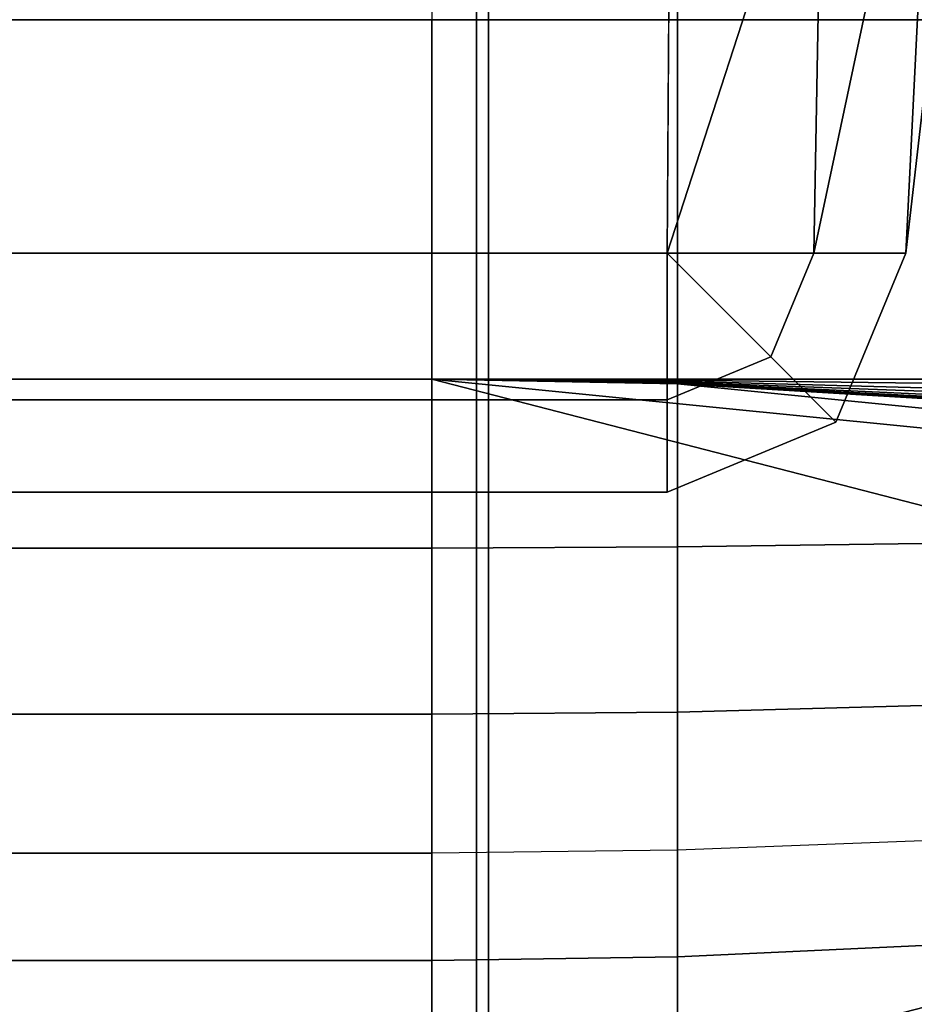
# Model space of a CAD drawing. Units: inches. Extents: x -0.2 to 82.3, y -46.6 to 0.
# Drawn here: x 50.3 to 51.2, y -4 to -3 of the extents above; entities that cross this region are included whole.
import ezdxf

# ---------------------------------------------------------------- set-up
doc = ezdxf.new("R2010")
doc.units = ezdxf.units.IN
doc.header["$MEASUREMENT"] = 0
doc.layers.add('SEAT-BACKFABRIC', color=5, linetype='Continuous')
doc.layers.add('SEAT-BACKSUPPORT', color=5, linetype='Continuous')

msp = doc.modelspace()

# ---------------------------------------------------------------- linework, layer by layer
at = {"layer": 'SEAT-BACKFABRIC'}
for points in [[(50.81405, -0.82566, 28.59371), (50.81405, -4.81948, 29.39522), (49.89981, -4.80968, 29.44406), (49.89981, -0.81585, 28.64256)], [(51.71484, -0.85591, 28.44295), (51.71484, -4.84974, 29.24445), (50.81405, -4.81948, 29.39522), (50.81405, -0.82566, 28.59371)], [(26.97699, -3.25, 26.96293), (50.99141, -3.25, 26.96293), (51.76219, -0.87695, 26.76518), (26.20621, -0.87695, 26.76518)], [(51.00792, -0.87695, 26.39354), (50.99141, -3.25, 26.49043), (26.97699, -3.25, 26.49043), (26.96048, -0.87695, 26.39354)], [(51.76219, -0.87695, 26.76518), (50.99141, -3.25, 26.96293), (51.13711, -3.25, 26.92259), (51.64205, -0.87695, 26.64021)], [(51.18022, -0.87695, 26.41266), (51.13711, -3.25, 26.53078), (50.99141, -3.25, 26.49043), (51.00792, -0.87695, 26.39354)], [(51.64205, -0.87695, 26.64021), (51.13711, -3.25, 26.92259), (51.22864, -3.25, 26.80227), (51.50212, -0.87695, 26.53788)], [(51.34662, -0.87695, 26.46126), (51.22864, -3.25, 26.65109), (51.13711, -3.25, 26.53078), (51.18022, -0.87695, 26.41266)], [(51.50212, -0.87695, 26.53788), (51.22864, -3.25, 26.80227), (51.22864, -3.25, 26.65109), (51.34662, -0.87695, 26.46126)], [(25.98401, -0.90003, 28.22311), (51.98439, -0.90003, 28.22311), (51.98439, -4.89386, 29.02462), (25.98401, -4.89386, 29.02462)], [(51.69794, -5.17688, 28.26999), (51.69794, -0.91647, 27.96458), (50.80221, -0.92713, 27.81583), (50.80221, -5.18755, 28.12124)], [(50.80221, -5.18755, 28.12124), (50.80221, -0.92713, 27.81583), (49.89387, -0.93063, 27.767), (49.89387, -5.19105, 28.07241)], [(26.97699, -3.25, 26.49043), (50.99141, -3.25, 26.49043), (50.99141, -3.39569, 26.53078), (26.97699, -3.39569, 26.53078)], [(26.97699, -3.39569, 26.92259), (50.99141, -3.39569, 26.92259), (50.99141, -3.25, 26.96293), (26.97699, -3.25, 26.96293)], [(50.99141, -3.25, 26.96293), (51.09444, -3.35302, 26.92259), (51.13711, -3.25, 26.92259)], [(51.13711, -3.25, 26.53078), (51.09444, -3.35302, 26.53078), (50.99141, -3.25, 26.49043)], [(50.99141, -3.25, 26.96293), (50.99141, -3.39569, 26.92259), (51.09444, -3.35302, 26.92259)], [(51.09444, -3.35302, 26.53078), (50.99141, -3.39569, 26.53078), (50.99141, -3.25, 26.49043)], [(51.13711, -3.25, 26.92259), (51.09444, -3.35302, 26.92259), (51.15916, -3.41774, 26.80227), (51.22864, -3.25, 26.80227)], [(51.22864, -3.25, 26.65109), (51.15916, -3.41774, 26.65109), (51.09444, -3.35302, 26.53078), (51.13711, -3.25, 26.53078)], [(51.22864, -3.25, 26.80227), (51.15916, -3.41774, 26.80227), (51.15916, -3.41774, 26.65109), (51.22864, -3.25, 26.65109)], [(51.09444, -3.35302, 26.92259), (50.99141, -3.39569, 26.92259), (50.99141, -3.48722, 26.80227), (51.15916, -3.41774, 26.80227)], [(51.15916, -3.41774, 26.65109), (50.99141, -3.48722, 26.65109), (50.99141, -3.39569, 26.53078), (51.09444, -3.35302, 26.53078)], [(26.97699, -3.39569, 26.53078), (50.99141, -3.39569, 26.53078), (50.99141, -3.48722, 26.65109), (26.97699, -3.48722, 26.65109)], [(26.97699, -3.48722, 26.80227), (50.99141, -3.48722, 26.80227), (50.99141, -3.39569, 26.92259), (26.97699, -3.39569, 26.92259)], [(51.15916, -3.41774, 26.80227), (50.99141, -3.48722, 26.80227), (50.99141, -3.48722, 26.65109), (51.15916, -3.41774, 26.65109)], [(26.97699, -3.48722, 26.65109), (50.99141, -3.48722, 26.65109), (50.99141, -3.48722, 26.80227), (26.97699, -3.48722, 26.80227)]]:
    msp.add_3dface(points, dxfattribs=at)
at = {"layer": 'SEAT-BACKSUPPORT'}
for points in [[(50.75764, -2.65955, 27), (50.75764, -3.01819, 27), (27.21076, -3.01819, 27), (27.21076, -2.65955, 27)], [(51.00178, -3.01819, 27.00485), (51.00178, -2.65955, 27.00485), (50.75764, -2.65955, 27), (50.75764, -3.01819, 27)], [(51.24554, -3.01819, 27.01938), (51.24554, -2.65955, 27.01938), (51.00178, -2.65955, 27.00485), (51.00178, -3.01819, 27.00485)], [(27.21076, -3.01819, 27.75), (27.21076, -3.375, 27.75), (50.75764, -3.375, 27.75), (50.75764, -3.01819, 27.75)], [(27.21076, -3.375, 27), (27.21076, -3.01819, 27), (50.75764, -3.01819, 27), (50.75764, -3.375, 27)], [(50.75764, -3.375, 27.75), (50.75764, -3.01819, 27.75), (51.00178, -3.01819, 27.74515), (51.00178, -3.375, 27.74515)], [(51.00178, -3.375, 27.00485), (51.00178, -3.01819, 27.00485), (50.75764, -3.01819, 27), (50.75764, -3.375, 27)], [(51.00178, -3.375, 27.74515), (51.00178, -3.01819, 27.74515), (51.24554, -3.01819, 27.73062), (51.24554, -3.375, 27.73062)], [(51.24554, -3.375, 27.01938), (51.24554, -3.01819, 27.01938), (51.00178, -3.01819, 27.00485), (51.00178, -3.375, 27.00485)], [(50.75764, -3.54281, 27.73098), (27.21076, -3.54281, 27.73098), (27.21076, -3.375, 27.75), (50.75764, -3.375, 27.75)], [(50.75764, -3.375, 27), (50.75764, -3.375, 24.83958), (27.21076, -3.375, 24.83958), (27.21076, -3.375, 27)], [(27.21076, -3.375, 22.75964), (27.21076, -3.375, 24.83958), (50.75764, -3.375, 24.83958), (50.75764, -3.375, 22.75964)], [(50.75764, -3.375, 22.75964), (50.75764, -3.375, 20.66682), (27.21076, -3.375, 20.66682), (27.21076, -3.375, 22.75964)], [(27.21076, -3.375, 18.57682), (27.21076, -3.375, 20.66682), (50.75764, -3.375, 20.66682), (50.75764, -3.375, 18.57682)], [(50.75764, -3.375, 18.57682), (50.75764, -3.375, 16.4621), (27.21076, -3.375, 16.4621), (27.21076, -3.375, 18.57682)], [(27.21076, -3.375, 14.32383), (27.21076, -3.375, 16.4621), (50.75764, -3.375, 16.4621), (50.75764, -3.375, 14.32383)], [(50.75764, -3.375, 14.32383), (50.75764, -3.375, 7.75), (27.21076, -3.375, 7.75), (27.21076, -3.375, 14.32383)], [(27.21076, -4.125, 7.75), (27.21076, -3.375, 7.75), (50.75764, -3.375, 7.75), (50.75764, -4.125, 7.75)], [(50.75764, -3.54281, 27.73098), (50.75764, -3.375, 27.75), (51.00178, -3.375, 27.74515), (51.00178, -3.54173, 27.72626)], [(51.00178, -3.37716, 27.00434), (51.00178, -3.376, 27.00474), (50.75764, -3.375, 27)], [(51.00178, -3.376, 27.00474), (51.00178, -3.375, 27.00485), (50.75764, -3.375, 27)], [(51.00178, -3.37802, 27.00379), (51.00178, -3.37716, 27.00434), (50.75764, -3.375, 27)], [(51.00178, -3.37874, 27.00309), (51.00178, -3.37802, 27.00379), (50.75764, -3.375, 27)], [(51.00178, -3.37926, 27.00232), (51.00178, -3.37874, 27.00309), (50.75764, -3.375, 27)], [(51.00178, -3.37961, 27.00149), (51.00178, -3.37926, 27.00232), (50.75764, -3.375, 27)], [(51.00178, -3.37978, 27.00079), (51.00178, -3.37961, 27.00149), (50.75764, -3.375, 27)], [(51.00178, -3.37985, 27), (51.00178, -3.37978, 27.00079), (50.75764, -3.375, 27)], [(51.00178, -3.37985, 27), (51.00178, -3.37985, 24.83958), (50.75764, -3.375, 24.83958), (50.75764, -3.375, 27)], [(50.75764, -3.375, 22.75964), (50.75764, -3.375, 24.83958), (51.00178, -3.37985, 24.83958), (51.00178, -3.37985, 22.75964)], [(50.75764, -3.375, 20.66682), (50.75764, -3.375, 22.75964), (51.00178, -3.37985, 22.75964), (51.00178, -3.37985, 20.66682)], [(50.75764, -3.375, 18.57682), (50.75764, -3.375, 20.66682), (51.00178, -3.37985, 20.66682), (51.00178, -3.37985, 18.57682)], [(50.75764, -3.375, 16.4621), (50.75764, -3.375, 18.57682), (51.00178, -3.37985, 18.57682), (51.00178, -3.37985, 16.4621)], [(50.75764, -3.375, 14.32383), (50.75764, -3.375, 16.4621), (51.00178, -3.37985, 16.4621), (51.00178, -3.37985, 14.32383)], [(50.75764, -3.375, 7.75), (50.75764, -3.375, 14.32383), (51.00178, -3.37985, 14.32383), (51.00178, -3.37985, 7.75)], [(50.75764, -4.125, 7.75), (50.75764, -3.375, 7.75), (51.97865, -3.68994, 7.75), (51.97865, -3.81006, 7.75)], [(51.97068, -3.49582, 7.75), (51.97865, -3.68994, 7.75), (50.75764, -3.375, 7.75), (51.97068, -3.49582, 7.75)], [(51.97068, -3.49582, 7.75), (50.75764, -3.375, 7.75), (51.00178, -3.37985, 7.75), (51.73037, -3.45242, 7.75)], [(51.00178, -3.54173, 27.72626), (51.00178, -3.375, 27.74515), (51.24554, -3.375, 27.73062), (51.24554, -3.53848, 27.71209)], [(51.24554, -3.37901, 27.01897), (51.24554, -3.375, 27.01938), (51.00178, -3.375, 27.00485), (51.00178, -3.376, 27.00474)], [(51.24554, -3.38363, 27.01736), (51.24554, -3.37901, 27.01897), (51.00178, -3.376, 27.00474), (51.00178, -3.37716, 27.00434)], [(51.24554, -3.38707, 27.01517), (51.24554, -3.38363, 27.01736), (51.00178, -3.37716, 27.00434), (51.00178, -3.37802, 27.00379)], [(51.24554, -3.38994, 27.01236), (51.24554, -3.38707, 27.01517), (51.00178, -3.37802, 27.00379), (51.00178, -3.37874, 27.00309)], [(51.24554, -3.39202, 27.00927), (51.24554, -3.38994, 27.01236), (51.00178, -3.37874, 27.00309), (51.00178, -3.37926, 27.00232)], [(51.24554, -3.39345, 27.00596), (51.24554, -3.39202, 27.00927), (51.00178, -3.37926, 27.00232), (51.00178, -3.37961, 27.00149)], [(51.24554, -3.39412, 27.00316), (51.24554, -3.39345, 27.00596), (51.00178, -3.37961, 27.00149), (51.00178, -3.37978, 27.00079)], [(51.24554, -3.39438, 27), (51.24554, -3.39412, 27.00316), (51.00178, -3.37978, 27.00079), (51.00178, -3.37985, 27)], [(51.24554, -3.39438, 27), (51.24554, -3.39438, 24.83958), (51.00178, -3.37985, 24.83958), (51.00178, -3.37985, 27)], [(51.00178, -3.37985, 22.75964), (51.00178, -3.37985, 24.83958), (51.24554, -3.39438, 24.83958), (51.24554, -3.39438, 22.75964)], [(51.00178, -3.37985, 20.66682), (51.00178, -3.37985, 22.75964), (51.24554, -3.39438, 22.75964), (51.24554, -3.39438, 20.66682)], [(51.00178, -3.37985, 18.57682), (51.00178, -3.37985, 20.66682), (51.24554, -3.39438, 20.66682), (51.24554, -3.39438, 18.57682)], [(51.00178, -3.37985, 16.4621), (51.00178, -3.37985, 18.57682), (51.24554, -3.39438, 18.57682), (51.24554, -3.39438, 16.4621)], [(51.00178, -3.37985, 14.32383), (51.00178, -3.37985, 16.4621), (51.24554, -3.39438, 16.4621), (51.24554, -3.39438, 14.32383)], [(51.00178, -3.37985, 7.75), (51.00178, -3.37985, 14.32383), (51.24554, -3.39438, 14.32383), (51.24554, -3.39438, 7.75)], [(51.73037, -3.45242, 7.75), (51.00178, -3.37985, 7.75), (51.24554, -3.39438, 7.75), (51.48853, -3.41859, 7.75)], [(51.00178, -3.70575, 27.66772), (51.00178, -3.54173, 27.72626), (51.24554, -3.53848, 27.71209), (51.24554, -3.69933, 27.65468)], [(50.75764, -3.70789, 27.67207), (27.21076, -3.70789, 27.67207), (27.21076, -3.54281, 27.73098), (50.75764, -3.54281, 27.73098)], [(50.75764, -3.70789, 27.67207), (50.75764, -3.54281, 27.73098), (51.00178, -3.54173, 27.72626), (51.00178, -3.70575, 27.66772)], [(51.00178, -3.84273, 27.58007), (51.00178, -3.70575, 27.66772), (51.24554, -3.69933, 27.65468), (51.24554, -3.83361, 27.56875)], [(50.75764, -3.84578, 27.58384), (27.21076, -3.84578, 27.58384), (27.21076, -3.70789, 27.67207), (50.75764, -3.70789, 27.67207)], [(50.75764, -3.84578, 27.58384), (50.75764, -3.70789, 27.67207), (51.00178, -3.70575, 27.66772), (51.00178, -3.84273, 27.58007)], [(50.75764, -4.125, 7.75), (51.97865, -3.81006, 7.75125), (51.97068, -4.00418, 7.75), (50.75764, -4.125, 7.75)], [(51.24554, -3.93757, 27.46617), (51.24554, -3.83361, 27.56875), (51.00178, -3.84273, 27.58007), (51.00178, -3.94876, 27.47545)], [(50.75764, -3.95249, 27.47854), (27.21076, -3.95249, 27.47854), (27.21076, -3.84578, 27.58384), (50.75764, -3.84578, 27.58384)], [(51.00178, -3.94876, 27.47545), (51.00178, -3.84273, 27.58007), (50.75764, -3.84578, 27.58384), (50.75764, -3.95249, 27.47854)], [(51.24554, -4.01656, 27.34956), (51.24554, -3.93757, 27.46617), (51.00178, -3.94876, 27.47545), (51.00178, -4.02933, 27.35652)], [(51.00178, -4.02933, 27.35652), (51.00178, -3.94876, 27.47545), (50.75764, -3.95249, 27.47854), (50.75764, -4.03359, 27.35884)], [(50.75764, -4.03359, 27.35884), (27.21076, -4.03359, 27.35884), (27.21076, -3.95249, 27.47854), (50.75764, -3.95249, 27.47854)]]:
    msp.add_3dface(points, dxfattribs=at)

doc.saveas('drawing.dxf')
